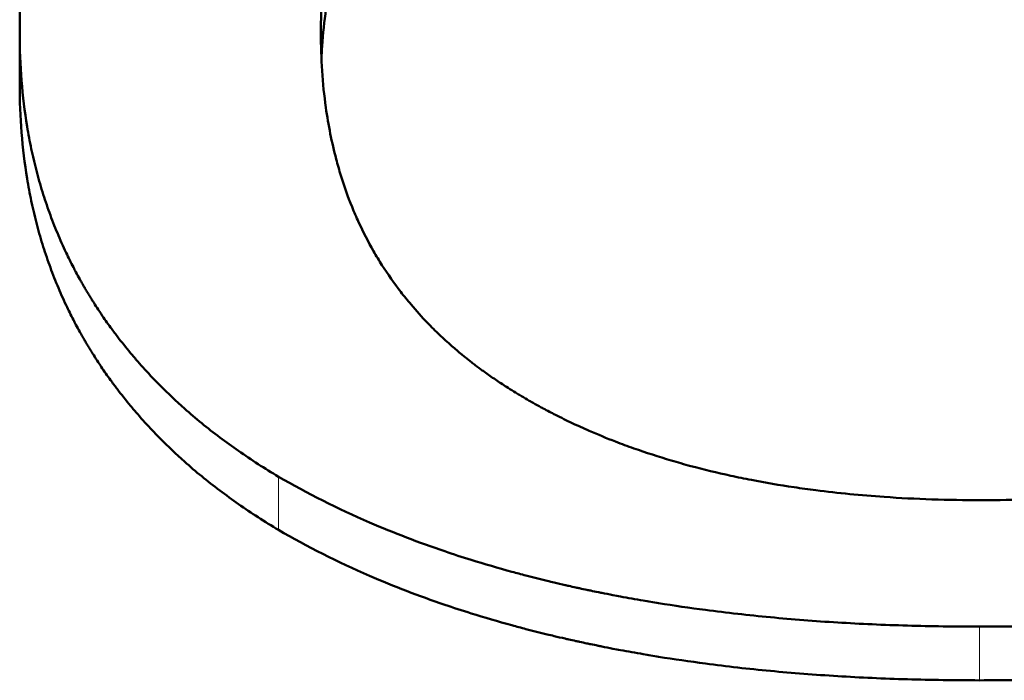
# Model space of a CAD drawing. Units: millimetres. Extents: x 603 to 3198, y 273 to 1740.
# Drawn here: x 1263 to 1264, y 1615 to 1616 of the extents above; entities that cross this region are included whole.
import ezdxf

# ---------------------------------------------------------------- set-up
doc = ezdxf.new("R2010")
doc.units = ezdxf.units.MM
doc.header["$LTSCALE"] = 5
doc.layers.add('A1 contornos visíveis', color=7, linetype='Continuous', lineweight=50)
doc.layers.add('B1 arestas tangentes', color=7, linetype='Continuous', lineweight=13)

msp = doc.modelspace()

# ---------------------------------------------------------------- linework, layer by layer
at = {"layer": 'A1 contornos visíveis'}
msp.add_line((1262.5302, 1615.6004), (1262.5302, 1615.6839), dxfattribs=at)
for points, knots in [([(1262.5302, 1615.6839), (1262.5302, 1615.7107), (1262.5312, 1615.7371), (1262.5332, 1615.763), (1262.5352, 1615.7889), (1262.5383, 1615.8143), (1262.5423, 1615.8393), (1262.5443, 1615.8518), (1262.5466, 1615.8642), (1262.5491, 1615.8765), (1262.5529, 1615.8949), (1262.5573, 1615.913), (1262.5622, 1615.9309), (1262.5639, 1615.9369), (1262.5656, 1615.9428), (1262.5673, 1615.9487), (1262.5709, 1615.9605), (1262.5747, 1615.9722), (1262.5787, 1615.9837), (1262.5807, 1615.9895), (1262.5828, 1615.9952), (1262.585, 1616.001), (1262.5882, 1616.0095), (1262.5916, 1616.018), (1262.5951, 1616.0265), (1262.5962, 1616.0293), (1262.5974, 1616.0321), (1262.5986, 1616.0349), (1262.601, 1616.0405), (1262.6035, 1616.0461), (1262.606, 1616.0516), (1262.6073, 1616.0544), (1262.6086, 1616.0571), (1262.6099, 1616.0599), (1262.6125, 1616.0654), (1262.6151, 1616.0708), (1262.6178, 1616.0763), (1262.6192, 1616.079), (1262.6206, 1616.0817), (1262.6219, 1616.0844), (1262.624, 1616.0885), (1262.6262, 1616.0925), (1262.6283, 1616.0966), (1262.629, 1616.0979), (1262.6298, 1616.0992), (1262.6305, 1616.1006), (1262.6316, 1616.1026), (1262.6327, 1616.1046), (1262.6338, 1616.1066), (1262.6349, 1616.1086), (1262.636, 1616.1106), (1262.6371, 1616.1126), (1262.6383, 1616.1145), (1262.6394, 1616.1165), (1262.6405, 1616.1185), (1262.6417, 1616.1205), (1262.6428, 1616.1225), (1262.644, 1616.1244), (1262.6455, 1616.1271), (1262.6471, 1616.1297), (1262.6486, 1616.1323), (1262.6494, 1616.1336), (1262.6502, 1616.1349), (1262.651, 1616.1362), (1262.6534, 1616.1401), (1262.6558, 1616.144), (1262.6582, 1616.1479), (1262.6599, 1616.1505), (1262.6615, 1616.1531), (1262.6631, 1616.1557), (1262.6664, 1616.1608), (1262.6698, 1616.1659), (1262.6732, 1616.171), (1262.6749, 1616.1736), (1262.6766, 1616.1761), (1262.6783, 1616.1786), (1262.6818, 1616.1837), (1262.6853, 1616.1887), (1262.6889, 1616.1938), (1262.6907, 1616.1963), (1262.6925, 1616.1988), (1262.6943, 1616.2013), (1262.6997, 1616.2087), (1262.7053, 1616.2161), (1262.7109, 1616.2235), (1262.7147, 1616.2284), (1262.7185, 1616.2332), (1262.7224, 1616.2381), (1262.7302, 1616.2478), (1262.7382, 1616.2573), (1262.7464, 1616.2668), (1262.7505, 1616.2715), (1262.7546, 1616.2762), (1262.7589, 1616.2809), (1262.7715, 1616.2949), (1262.7846, 1616.3086), (1262.7982, 1616.3221), (1262.8072, 1616.3311), (1262.8165, 1616.34), (1262.826, 1616.3487), (1262.8449, 1616.3663), (1262.8647, 1616.3833), (1262.8854, 1616.3999), (1262.9061, 1616.4165), (1262.9276, 1616.4326), (1262.95, 1616.4482)], [0, 0, 0, 0, 0.166667, 0.166667, 0.166667, 0.333333, 0.333333, 0.333333, 0.416667, 0.416667, 0.416667, 0.541667, 0.541667, 0.541667, 0.583333, 0.583333, 0.583333, 0.666667, 0.666667, 0.666667, 0.708333, 0.708333, 0.708333, 0.770833, 0.770833, 0.770833, 0.791667, 0.791667, 0.791667, 0.833333, 0.833333, 0.833333, 0.854167, 0.854167, 0.854167, 0.895833, 0.895833, 0.895833, 0.916667, 0.916667, 0.916667, 0.947917, 0.947917, 0.947917, 0.958333, 0.958333, 0.958333, 0.973958, 0.973958, 0.973958, 0.989583, 0.989583, 0.989583, 1.005208, 1.005208, 1.005208, 1.020833, 1.020833, 1.020833, 1.041667, 1.041667, 1.041667, 1.052083, 1.052083, 1.052083, 1.083333, 1.083333, 1.083333, 1.104167, 1.104167, 1.104167, 1.145833, 1.145833, 1.145833, 1.166667, 1.166667, 1.166667, 1.208333, 1.208333, 1.208333, 1.229167, 1.229167, 1.229167, 1.291667, 1.291667, 1.291667, 1.333333, 1.333333, 1.333333, 1.416667, 1.416667, 1.416667, 1.458333, 1.458333, 1.458333, 1.583333, 1.583333, 1.583333, 1.666667, 1.666667, 1.666667, 1.833333, 1.833333, 1.833333, 2, 2, 2, 2]), ([(1263.0152, 1615.6839), (1263.0152, 1615.7046), (1263.0159, 1615.7251), (1263.0172, 1615.7452), (1263.0186, 1615.7654), (1263.0207, 1615.7852), (1263.0234, 1615.8047), (1263.0248, 1615.8144), (1263.0263, 1615.8241), (1263.028, 1615.8337), (1263.0306, 1615.8481), (1263.0335, 1615.8623), (1263.0368, 1615.8764), (1263.0379, 1615.881), (1263.0391, 1615.8857), (1263.0403, 1615.8903), (1263.0427, 1615.8996), (1263.0452, 1615.9088), (1263.048, 1615.9179), (1263.0493, 1615.9225), (1263.0507, 1615.927), (1263.0522, 1615.9315), (1263.0551, 1615.9406), (1263.0582, 1615.9495), (1263.0614, 1615.9584), (1263.063, 1615.9628), (1263.0647, 1615.9672), (1263.0664, 1615.9716), (1263.069, 1615.9782), (1263.0716, 1615.9847), (1263.0744, 1615.9912), (1263.0753, 1615.9934), (1263.0762, 1615.9956), (1263.0772, 1615.9977), (1263.0786, 1616.0009), (1263.08, 1616.0042), (1263.0815, 1616.0074), (1263.0819, 1616.0084), (1263.0824, 1616.0095), (1263.0829, 1616.0106), (1263.0839, 1616.0127), (1263.0849, 1616.0148), (1263.0859, 1616.017), (1263.0864, 1616.018), (1263.0869, 1616.0191), (1263.0874, 1616.0201), (1263.0884, 1616.0223), (1263.0895, 1616.0244), (1263.0905, 1616.0265), (1263.091, 1616.0275), (1263.0915, 1616.0286), (1263.092, 1616.0296), (1263.0931, 1616.0317), (1263.0941, 1616.0338), (1263.0952, 1616.0359), (1263.0957, 1616.037), (1263.0963, 1616.038), (1263.0968, 1616.039), (1263.0984, 1616.0421), (1263.1, 1616.0453), (1263.1017, 1616.0483), (1263.1028, 1616.0504), (1263.1039, 1616.0524), (1263.105, 1616.0545), (1263.1084, 1616.0606), (1263.1118, 1616.0667), (1263.1153, 1616.0727), (1263.1177, 1616.0767), (1263.1201, 1616.0807), (1263.1225, 1616.0846), (1263.1274, 1616.0925), (1263.1324, 1616.1003), (1263.1375, 1616.108), (1263.1401, 1616.1118), (1263.1427, 1616.1156), (1263.1454, 1616.1194), (1263.1507, 1616.127), (1263.1561, 1616.1344), (1263.1617, 1616.1417), (1263.1645, 1616.1454), (1263.1674, 1616.149), (1263.1702, 1616.1526), (1263.1789, 1616.1635), (1263.1879, 1616.174), (1263.1972, 1616.1844), (1263.2034, 1616.1912), (1263.2097, 1616.198), (1263.2163, 1616.2047), (1263.2293, 1616.2179), (1263.2429, 1616.2308), (1263.2572, 1616.2431), (1263.2714, 1616.2555), (1263.2862, 1616.2674), (1263.3017, 1616.2789)], [-2, -2, -2, -2, -1.833333, -1.833333, -1.833333, -1.666667, -1.666667, -1.666667, -1.583333, -1.583333, -1.583333, -1.458333, -1.458333, -1.458333, -1.416667, -1.416667, -1.416667, -1.333333, -1.333333, -1.333333, -1.291667, -1.291667, -1.291667, -1.208333, -1.208333, -1.208333, -1.166667, -1.166667, -1.166667, -1.104167, -1.104167, -1.104167, -1.083333, -1.083333, -1.083333, -1.052083, -1.052083, -1.052083, -1.041667, -1.041667, -1.041667, -1.020833, -1.020833, -1.020833, -1.010417, -1.010417, -1.010417, -0.989583, -0.989583, -0.989583, -0.979167, -0.979167, -0.979167, -0.958333, -0.958333, -0.958333, -0.947917, -0.947917, -0.947917, -0.916667, -0.916667, -0.916667, -0.895833, -0.895833, -0.895833, -0.833333, -0.833333, -0.833333, -0.791667, -0.791667, -0.791667, -0.708333, -0.708333, -0.708333, -0.666667, -0.666667, -0.666667, -0.583333, -0.583333, -0.583333, -0.541667, -0.541667, -0.541667, -0.416667, -0.416667, -0.416667, -0.333333, -0.333333, -0.333333, -0.166667, -0.166667, -0.166667, 0, 0, 0, 0]), ([(1263.3017, 1616.1972), (1263.2862, 1616.1858), (1263.2714, 1616.1738), (1263.2572, 1616.1614), (1263.2429, 1616.149), (1263.2293, 1616.1361), (1263.2163, 1616.1228), (1263.2097, 1616.1161), (1263.2034, 1616.1093), (1263.1972, 1616.1024), (1263.1879, 1616.0921), (1263.1789, 1616.0815), (1263.1702, 1616.0706), (1263.1674, 1616.067), (1263.1645, 1616.0634), (1263.1617, 1616.0597), (1263.1561, 1616.0523), (1263.1507, 1616.0449), (1263.1454, 1616.0373), (1263.1427, 1616.0335), (1263.1401, 1616.0297), (1263.1375, 1616.0258), (1263.1324, 1616.0181), (1263.1274, 1616.0103), (1263.1225, 1616.0024), (1263.1201, 1615.9984), (1263.1177, 1615.9944), (1263.1153, 1615.9904), (1263.1118, 1615.9844), (1263.1084, 1615.9783), (1263.105, 1615.9722), (1263.1039, 1615.9701), (1263.1028, 1615.9681), (1263.1017, 1615.966), (1263.1, 1615.9629), (1263.0984, 1615.9598), (1263.0968, 1615.9567), (1263.0963, 1615.9556), (1263.0957, 1615.9546), (1263.0952, 1615.9535), (1263.0941, 1615.9514), (1263.0931, 1615.9493), (1263.092, 1615.9472), (1263.0915, 1615.9462), (1263.091, 1615.9451), (1263.0905, 1615.9441), (1263.0895, 1615.942), (1263.0884, 1615.9398), (1263.0874, 1615.9377), (1263.0869, 1615.9366), (1263.0864, 1615.9356), (1263.0859, 1615.9345), (1263.0849, 1615.9324), (1263.0839, 1615.9303), (1263.0829, 1615.9281), (1263.0824, 1615.927), (1263.0819, 1615.926), (1263.0815, 1615.9249), (1263.08, 1615.9217), (1263.0786, 1615.9185), (1263.0772, 1615.9152), (1263.0762, 1615.9131), (1263.0753, 1615.9109), (1263.0744, 1615.9087), (1263.0716, 1615.9022), (1263.069, 1615.8956), (1263.0664, 1615.889), (1263.0647, 1615.8846), (1263.063, 1615.8802), (1263.0614, 1615.8757), (1263.0582, 1615.8669), (1263.0551, 1615.8579), (1263.0522, 1615.8488), (1263.0507, 1615.8443), (1263.0493, 1615.8397), (1263.048, 1615.8352), (1263.0452, 1615.826), (1263.0427, 1615.8168), (1263.0403, 1615.8075), (1263.0391, 1615.8028), (1263.0379, 1615.7982), (1263.0368, 1615.7935), (1263.0335, 1615.7794), (1263.0306, 1615.7651), (1263.028, 1615.7507), (1263.0263, 1615.7411), (1263.0248, 1615.7314), (1263.0234, 1615.7216), (1263.0207, 1615.702), (1263.0186, 1615.6821), (1263.0172, 1615.6619), (1263.0168, 1615.6553), (1263.0164, 1615.6486), (1263.0161, 1615.6419)], [0, 0, 0, 0, 0.166667, 0.166667, 0.166667, 0.333333, 0.333333, 0.333333, 0.416667, 0.416667, 0.416667, 0.541667, 0.541667, 0.541667, 0.583333, 0.583333, 0.583333, 0.666667, 0.666667, 0.666667, 0.708333, 0.708333, 0.708333, 0.791667, 0.791667, 0.791667, 0.833333, 0.833333, 0.833333, 0.895833, 0.895833, 0.895833, 0.916667, 0.916667, 0.916667, 0.947917, 0.947917, 0.947917, 0.958333, 0.958333, 0.958333, 0.979167, 0.979167, 0.979167, 0.989583, 0.989583, 0.989583, 1.010417, 1.010417, 1.010417, 1.020833, 1.020833, 1.020833, 1.041667, 1.041667, 1.041667, 1.052083, 1.052083, 1.052083, 1.083333, 1.083333, 1.083333, 1.104167, 1.104167, 1.104167, 1.166667, 1.166667, 1.166667, 1.208333, 1.208333, 1.208333, 1.291667, 1.291667, 1.291667, 1.333333, 1.333333, 1.333333, 1.416667, 1.416667, 1.416667, 1.458333, 1.458333, 1.458333, 1.583333, 1.583333, 1.583333, 1.666667, 1.666667, 1.666667, 1.833333, 1.833333, 1.833333, 1.888259, 1.888259, 1.888259, 1.888259]), ([(1262.9471, 1614.9684), (1262.9248, 1614.9817), (1262.9032, 1614.9955), (1262.8826, 1615.0099), (1262.862, 1615.0242), (1262.8422, 1615.0391), (1262.8233, 1615.0546), (1262.8138, 1615.0623), (1262.8046, 1615.0702), (1262.7956, 1615.0782), (1262.782, 1615.0903), (1262.769, 1615.1026), (1262.7564, 1615.1153), (1262.7522, 1615.1195), (1262.7481, 1615.1237), (1262.744, 1615.128), (1262.7359, 1615.1366), (1262.7279, 1615.1453), (1262.7202, 1615.1542), (1262.7164, 1615.1586), (1262.7126, 1615.1631), (1262.7088, 1615.1676), (1262.7013, 1615.1766), (1262.694, 1615.1858), (1262.6869, 1615.1951), (1262.6834, 1615.1997), (1262.6799, 1615.2044), (1262.6765, 1615.2091), (1262.6714, 1615.2162), (1262.6663, 1615.2234), (1262.6614, 1615.2306), (1262.6598, 1615.2331), (1262.6582, 1615.2355), (1262.6566, 1615.2379), (1262.6542, 1615.2416), (1262.6518, 1615.2452), (1262.6495, 1615.2489), (1262.6487, 1615.2502), (1262.6479, 1615.2514), (1262.6471, 1615.2526), (1262.646, 1615.2545), (1262.6448, 1615.2564), (1262.6436, 1615.2582), (1262.6425, 1615.2601), (1262.6414, 1615.262), (1262.6402, 1615.2638), (1262.6391, 1615.2657), (1262.638, 1615.2676), (1262.6369, 1615.2695), (1262.6357, 1615.2713), (1262.6346, 1615.2732), (1262.6335, 1615.2751), (1262.6321, 1615.2777), (1262.6306, 1615.2802), (1262.6292, 1615.2827), (1262.6285, 1615.284), (1262.6277, 1615.2853), (1262.627, 1615.2865), (1262.6249, 1615.2904), (1262.6228, 1615.2942), (1262.6208, 1615.2981), (1262.6194, 1615.3006), (1262.618, 1615.3032), (1262.6167, 1615.3058), (1262.6127, 1615.3136), (1262.6088, 1615.3214), (1262.605, 1615.3293), (1262.6025, 1615.3345), (1262.6001, 1615.3398), (1262.5977, 1615.3452), (1262.593, 1615.3558), (1262.5885, 1615.3666), (1262.5843, 1615.3775), (1262.5821, 1615.383), (1262.5801, 1615.3885), (1262.5781, 1615.394), (1262.5741, 1615.405), (1262.5704, 1615.4162), (1262.5669, 1615.4275), (1262.5651, 1615.4331), (1262.5634, 1615.4388), (1262.5618, 1615.4445), (1262.5569, 1615.4617), (1262.5526, 1615.4791), (1262.5489, 1615.4968), (1262.5464, 1615.5086), (1262.5442, 1615.5205), (1262.5422, 1615.5326), (1262.5382, 1615.5568), (1262.5352, 1615.5814), (1262.5332, 1615.6066), (1262.5312, 1615.6319), (1262.5302, 1615.6576), (1262.5302, 1615.6839)], [0, 0, 0, 0, 0.166667, 0.166667, 0.166667, 0.333333, 0.333333, 0.333333, 0.416667, 0.416667, 0.416667, 0.541667, 0.541667, 0.541667, 0.583333, 0.583333, 0.583333, 0.666667, 0.666667, 0.666667, 0.708333, 0.708333, 0.708333, 0.791667, 0.791667, 0.791667, 0.833333, 0.833333, 0.833333, 0.895833, 0.895833, 0.895833, 0.916667, 0.916667, 0.916667, 0.947917, 0.947917, 0.947917, 0.958333, 0.958333, 0.958333, 0.973958, 0.973958, 0.973958, 0.989583, 0.989583, 0.989583, 1.005208, 1.005208, 1.005208, 1.020833, 1.020833, 1.020833, 1.041667, 1.041667, 1.041667, 1.052083, 1.052083, 1.052083, 1.083333, 1.083333, 1.083333, 1.104167, 1.104167, 1.104167, 1.166667, 1.166667, 1.166667, 1.208333, 1.208333, 1.208333, 1.291667, 1.291667, 1.291667, 1.333333, 1.333333, 1.333333, 1.416667, 1.416667, 1.416667, 1.458333, 1.458333, 1.458333, 1.583333, 1.583333, 1.583333, 1.666667, 1.666667, 1.666667, 1.833333, 1.833333, 1.833333, 2, 2, 2, 2]), ([(1264.0788, 1614.9307), (1264.0249, 1614.9307), (1263.9728, 1614.9324), (1263.9226, 1614.9359), (1263.8849, 1614.9385), (1263.8482, 1614.942), (1263.8125, 1614.9466), (1263.8007, 1614.9481), (1263.7889, 1614.9497), (1263.7772, 1614.9515), (1263.7539, 1614.9549), (1263.731, 1614.9588), (1263.7086, 1614.9632), (1263.6974, 1614.9654), (1263.6863, 1614.9676), (1263.6753, 1614.97), (1263.6534, 1614.9748), (1263.6319, 1614.98), (1263.6108, 1614.9857), (1263.6003, 1614.9885), (1263.5899, 1614.9915), (1263.5796, 1614.9945), (1263.559, 1615.0006), (1263.5388, 1615.0072), (1263.5191, 1615.0141), (1263.5093, 1615.0176), (1263.4995, 1615.0212), (1263.4899, 1615.025), (1263.4755, 1615.0305), (1263.4613, 1615.0364), (1263.4474, 1615.0424), (1263.4427, 1615.0445), (1263.4381, 1615.0465), (1263.4335, 1615.0486), (1263.4244, 1615.0528), (1263.4153, 1615.057), (1263.4064, 1615.0614), (1263.4019, 1615.0636), (1263.3975, 1615.0658), (1263.393, 1615.0681), (1263.3864, 1615.0715), (1263.3799, 1615.0749), (1263.3734, 1615.0784), (1263.3712, 1615.0796), (1263.369, 1615.0807), (1263.3669, 1615.0819), (1263.3626, 1615.0843), (1263.3583, 1615.0867), (1263.3541, 1615.0891), (1263.352, 1615.0903), (1263.3498, 1615.0915), (1263.3477, 1615.0927), (1263.3435, 1615.0952), (1263.3393, 1615.0977), (1263.3352, 1615.1002), (1263.3331, 1615.1014), (1263.331, 1615.1027), (1263.3289, 1615.104), (1263.3248, 1615.1065), (1263.3207, 1615.109), (1263.3166, 1615.1116), (1263.3136, 1615.1136), (1263.3105, 1615.1155), (1263.3075, 1615.1175), (1263.3045, 1615.1195), (1263.3015, 1615.1215), (1263.2985, 1615.1235), (1263.2955, 1615.1255), (1263.2926, 1615.1275), (1263.2896, 1615.1295), (1263.2867, 1615.1316), (1263.2838, 1615.1336), (1263.2809, 1615.1357), (1263.279, 1615.1371), (1263.2771, 1615.1384), (1263.2752, 1615.1398), (1263.2713, 1615.1426), (1263.2676, 1615.1454), (1263.2638, 1615.1482), (1263.262, 1615.1496), (1263.2601, 1615.1511), (1263.2583, 1615.1525), (1263.2546, 1615.1553), (1263.251, 1615.1582), (1263.2474, 1615.1611), (1263.2456, 1615.1626), (1263.2438, 1615.164), (1263.242, 1615.1655), (1263.2367, 1615.1699), (1263.2314, 1615.1743), (1263.2263, 1615.1788), (1263.2228, 1615.1819), (1263.2195, 1615.1849), (1263.2161, 1615.1879), (1263.2094, 1615.1941), (1263.2029, 1615.2003), (1263.1965, 1615.2066), (1263.1933, 1615.2098), (1263.1902, 1615.2129), (1263.1871, 1615.2162), (1263.1778, 1615.2258), (1263.1689, 1615.2357), (1263.1604, 1615.2458), (1263.1547, 1615.2525), (1263.1491, 1615.2594), (1263.1438, 1615.2663), (1263.1331, 1615.2802), (1263.123, 1615.2946), (1263.1136, 1615.3093), (1263.109, 1615.3167), (1263.1044, 1615.3242), (1263.1001, 1615.3318), (1263.0914, 1615.347), (1263.0833, 1615.3626), (1263.076, 1615.3786), (1263.0723, 1615.3866), (1263.0688, 1615.3948), (1263.0654, 1615.403), (1263.0587, 1615.4195), (1263.0527, 1615.4364), (1263.0473, 1615.4538), (1263.0447, 1615.4625), (1263.0422, 1615.4713), (1263.0398, 1615.4802), (1263.0328, 1615.5069), (1263.0273, 1615.5346), (1263.0232, 1615.5634), (1263.0179, 1615.6017), (1263.0152, 1615.6419), (1263.0152, 1615.6839)], [-2, -2, -2, -2, -1.833333, -1.833333, -1.833333, -1.708333, -1.708333, -1.708333, -1.666667, -1.666667, -1.666667, -1.583333, -1.583333, -1.583333, -1.541667, -1.541667, -1.541667, -1.458333, -1.458333, -1.458333, -1.416667, -1.416667, -1.416667, -1.333333, -1.333333, -1.333333, -1.291667, -1.291667, -1.291667, -1.229167, -1.229167, -1.229167, -1.208333, -1.208333, -1.208333, -1.166667, -1.166667, -1.166667, -1.145833, -1.145833, -1.145833, -1.114583, -1.114583, -1.114583, -1.104167, -1.104167, -1.104167, -1.083333, -1.083333, -1.083333, -1.072917, -1.072917, -1.072917, -1.052083, -1.052083, -1.052083, -1.041667, -1.041667, -1.041667, -1.020833, -1.020833, -1.020833, -1.005208, -1.005208, -1.005208, -0.989583, -0.989583, -0.989583, -0.973958, -0.973958, -0.973958, -0.958333, -0.958333, -0.958333, -0.947917, -0.947917, -0.947917, -0.927083, -0.927083, -0.927083, -0.916667, -0.916667, -0.916667, -0.895833, -0.895833, -0.895833, -0.885417, -0.885417, -0.885417, -0.854167, -0.854167, -0.854167, -0.833333, -0.833333, -0.833333, -0.791667, -0.791667, -0.791667, -0.770833, -0.770833, -0.770833, -0.708333, -0.708333, -0.708333, -0.666667, -0.666667, -0.666667, -0.583333, -0.583333, -0.583333, -0.541667, -0.541667, -0.541667, -0.458333, -0.458333, -0.458333, -0.416667, -0.416667, -0.416667, -0.333333, -0.333333, -0.333333, -0.291667, -0.291667, -0.291667, -0.166667, -0.166667, -0.166667, 0, 0, 0, 0]), ([(1265.1396, 1615.6839), (1265.1396, 1615.6419), (1265.1369, 1615.6017), (1265.1316, 1615.5634), (1265.1276, 1615.5346), (1265.1221, 1615.5069), (1265.1151, 1615.4802), (1265.1128, 1615.4713), (1265.1103, 1615.4625), (1265.1076, 1615.4538), (1265.1023, 1615.4364), (1265.0963, 1615.4195), (1265.0896, 1615.403), (1265.0863, 1615.3948), (1265.0828, 1615.3866), (1265.0791, 1615.3786), (1265.0718, 1615.3626), (1265.0638, 1615.347), (1265.0551, 1615.3318), (1265.0508, 1615.3242), (1265.0463, 1615.3167), (1265.0416, 1615.3093), (1265.0323, 1615.2946), (1265.0223, 1615.2802), (1265.0116, 1615.2663), (1265.0063, 1615.2594), (1265.0008, 1615.2525), (1264.9951, 1615.2458), (1264.9867, 1615.2357), (1264.9778, 1615.2258), (1264.9685, 1615.2162), (1264.9655, 1615.2129), (1264.9623, 1615.2098), (1264.9592, 1615.2066), (1264.9528, 1615.2003), (1264.9463, 1615.1941), (1264.9397, 1615.1879), (1264.9363, 1615.1849), (1264.933, 1615.1819), (1264.9295, 1615.1788), (1264.9244, 1615.1743), (1264.9192, 1615.1699), (1264.9139, 1615.1655), (1264.9121, 1615.164), (1264.9103, 1615.1626), (1264.9086, 1615.1611), (1264.905, 1615.1582), (1264.9014, 1615.1553), (1264.8977, 1615.1525), (1264.8959, 1615.1511), (1264.894, 1615.1496), (1264.8922, 1615.1482), (1264.8885, 1615.1454), (1264.8847, 1615.1426), (1264.8809, 1615.1398), (1264.879, 1615.1384), (1264.8771, 1615.1371), (1264.8752, 1615.1357), (1264.8714, 1615.1329), (1264.8675, 1615.1302), (1264.8636, 1615.1275), (1264.8606, 1615.1255), (1264.8577, 1615.1235), (1264.8547, 1615.1215), (1264.8517, 1615.1195), (1264.8487, 1615.1175), (1264.8457, 1615.1155), (1264.8427, 1615.1136), (1264.8396, 1615.1116), (1264.8366, 1615.1097), (1264.8335, 1615.1078), (1264.8305, 1615.1059), (1264.8274, 1615.104), (1264.8253, 1615.1027), (1264.8233, 1615.1014), (1264.8212, 1615.1002), (1264.817, 1615.0977), (1264.8129, 1615.0952), (1264.8087, 1615.0927), (1264.8066, 1615.0915), (1264.8045, 1615.0903), (1264.8024, 1615.0891), (1264.7981, 1615.0867), (1264.7939, 1615.0843), (1264.7896, 1615.0819), (1264.7874, 1615.0807), (1264.7853, 1615.0796), (1264.7831, 1615.0784), (1264.7767, 1615.0749), (1264.7701, 1615.0715), (1264.7635, 1615.0681), (1264.7591, 1615.0658), (1264.7547, 1615.0636), (1264.7503, 1615.0614), (1264.7414, 1615.057), (1264.7323, 1615.0528), (1264.7232, 1615.0486), (1264.7186, 1615.0465), (1264.714, 1615.0445), (1264.7094, 1615.0424), (1264.6955, 1615.0364), (1264.6814, 1615.0305), (1264.667, 1615.025), (1264.6574, 1615.0212), (1264.6477, 1615.0176), (1264.6379, 1615.0141), (1264.6182, 1615.0072), (1264.5981, 1615.0006), (1264.5776, 1614.9945), (1264.5673, 1614.9915), (1264.5569, 1614.9885), (1264.5464, 1614.9857), (1264.5254, 1614.98), (1264.5039, 1614.9748), (1264.482, 1614.97), (1264.471, 1614.9676), (1264.46, 1614.9654), (1264.4488, 1614.9632), (1264.4264, 1614.9588), (1264.4035, 1614.9549), (1264.3802, 1614.9515), (1264.3686, 1614.9497), (1264.3568, 1614.9481), (1264.345, 1614.9466), (1264.3093, 1614.942), (1264.2727, 1614.9385), (1264.235, 1614.9359), (1264.1848, 1614.9324), (1264.1327, 1614.9307), (1264.0788, 1614.9307)], [-2, -2, -2, -2, -1.833333, -1.833333, -1.833333, -1.708333, -1.708333, -1.708333, -1.666667, -1.666667, -1.666667, -1.583333, -1.583333, -1.583333, -1.541667, -1.541667, -1.541667, -1.458333, -1.458333, -1.458333, -1.416667, -1.416667, -1.416667, -1.333333, -1.333333, -1.333333, -1.291667, -1.291667, -1.291667, -1.229167, -1.229167, -1.229167, -1.208333, -1.208333, -1.208333, -1.166667, -1.166667, -1.166667, -1.145833, -1.145833, -1.145833, -1.114583, -1.114583, -1.114583, -1.104167, -1.104167, -1.104167, -1.083333, -1.083333, -1.083333, -1.072917, -1.072917, -1.072917, -1.052083, -1.052083, -1.052083, -1.041667, -1.041667, -1.041667, -1.020833, -1.020833, -1.020833, -1.005208, -1.005208, -1.005208, -0.989583, -0.989583, -0.989583, -0.973958, -0.973958, -0.973958, -0.958333, -0.958333, -0.958333, -0.947917, -0.947917, -0.947917, -0.927083, -0.927083, -0.927083, -0.916667, -0.916667, -0.916667, -0.895833, -0.895833, -0.895833, -0.885417, -0.885417, -0.885417, -0.854167, -0.854167, -0.854167, -0.833333, -0.833333, -0.833333, -0.791667, -0.791667, -0.791667, -0.770833, -0.770833, -0.770833, -0.708333, -0.708333, -0.708333, -0.666667, -0.666667, -0.666667, -0.583333, -0.583333, -0.583333, -0.541667, -0.541667, -0.541667, -0.458333, -0.458333, -0.458333, -0.416667, -0.416667, -0.416667, -0.333333, -0.333333, -0.333333, -0.291667, -0.291667, -0.291667, -0.166667, -0.166667, -0.166667, 0, 0, 0, 0]), ([(1262.9471, 1614.8827), (1262.9248, 1614.896), (1262.9032, 1614.9099), (1262.8826, 1614.9243), (1262.862, 1614.9387), (1262.8422, 1614.9536), (1262.8233, 1614.9691), (1262.8138, 1614.9769), (1262.8046, 1614.9848), (1262.7956, 1614.9928), (1262.782, 1615.0049), (1262.769, 1615.0173), (1262.7564, 1615.03), (1262.7522, 1615.0342), (1262.7481, 1615.0385), (1262.744, 1615.0428), (1262.7359, 1615.0514), (1262.7279, 1615.0602), (1262.7202, 1615.0691), (1262.7164, 1615.0735), (1262.7126, 1615.078), (1262.7088, 1615.0825), (1262.7013, 1615.0915), (1262.694, 1615.1007), (1262.6869, 1615.1101), (1262.6834, 1615.1147), (1262.6799, 1615.1194), (1262.6765, 1615.1242), (1262.6714, 1615.1313), (1262.6663, 1615.1385), (1262.6614, 1615.1457), (1262.6598, 1615.1482), (1262.6582, 1615.1506), (1262.6566, 1615.153), (1262.6542, 1615.1567), (1262.6518, 1615.1604), (1262.6495, 1615.1641), (1262.6487, 1615.1653), (1262.6479, 1615.1666), (1262.6471, 1615.1678), (1262.646, 1615.1697), (1262.6448, 1615.1715), (1262.6436, 1615.1734), (1262.6425, 1615.1753), (1262.6414, 1615.1771), (1262.6402, 1615.179), (1262.6391, 1615.1809), (1262.638, 1615.1828), (1262.6369, 1615.1847), (1262.6357, 1615.1866), (1262.6346, 1615.1885), (1262.6335, 1615.1904), (1262.6321, 1615.1929), (1262.6306, 1615.1954), (1262.6292, 1615.198), (1262.6285, 1615.1993), (1262.6277, 1615.2005), (1262.627, 1615.2018), (1262.6249, 1615.2056), (1262.6228, 1615.2095), (1262.6208, 1615.2134), (1262.6194, 1615.2159), (1262.618, 1615.2185), (1262.6167, 1615.2211), (1262.6127, 1615.2289), (1262.6088, 1615.2368), (1262.605, 1615.2447), (1262.6025, 1615.25), (1262.6001, 1615.2553), (1262.5977, 1615.2606), (1262.593, 1615.2713), (1262.5885, 1615.2821), (1262.5843, 1615.2931), (1262.5821, 1615.2985), (1262.5801, 1615.3041), (1262.5781, 1615.3096), (1262.5741, 1615.3207), (1262.5704, 1615.3319), (1262.5669, 1615.3432), (1262.5651, 1615.3489), (1262.5634, 1615.3546), (1262.5618, 1615.3603), (1262.5569, 1615.3775), (1262.5526, 1615.3949), (1262.5489, 1615.4127), (1262.5464, 1615.4246), (1262.5442, 1615.4365), (1262.5422, 1615.4487), (1262.5382, 1615.4729), (1262.5352, 1615.4976), (1262.5332, 1615.5229), (1262.5312, 1615.5482), (1262.5302, 1615.574), (1262.5302, 1615.6004)], [0, 0, 0, 0, 0.166667, 0.166667, 0.166667, 0.333333, 0.333333, 0.333333, 0.416667, 0.416667, 0.416667, 0.541667, 0.541667, 0.541667, 0.583333, 0.583333, 0.583333, 0.666667, 0.666667, 0.666667, 0.708333, 0.708333, 0.708333, 0.791667, 0.791667, 0.791667, 0.833333, 0.833333, 0.833333, 0.895833, 0.895833, 0.895833, 0.916667, 0.916667, 0.916667, 0.947917, 0.947917, 0.947917, 0.958333, 0.958333, 0.958333, 0.973958, 0.973958, 0.973958, 0.989583, 0.989583, 0.989583, 1.005208, 1.005208, 1.005208, 1.020833, 1.020833, 1.020833, 1.041667, 1.041667, 1.041667, 1.052083, 1.052083, 1.052083, 1.083333, 1.083333, 1.083333, 1.104167, 1.104167, 1.104167, 1.166667, 1.166667, 1.166667, 1.208333, 1.208333, 1.208333, 1.291667, 1.291667, 1.291667, 1.333333, 1.333333, 1.333333, 1.416667, 1.416667, 1.416667, 1.458333, 1.458333, 1.458333, 1.583333, 1.583333, 1.583333, 1.666667, 1.666667, 1.666667, 1.833333, 1.833333, 1.833333, 2, 2, 2, 2]), ([(1264.076, 1614.7269), (1264.0366, 1614.7269), (1263.9978, 1614.7275), (1263.9598, 1614.7286), (1263.9217, 1614.7297), (1263.8843, 1614.7314), (1263.8475, 1614.7336), (1263.8291, 1614.7347), (1263.8109, 1614.736), (1263.7928, 1614.7374), (1263.7567, 1614.7402), (1263.7213, 1614.7436), (1263.6865, 1614.7475), (1263.6691, 1614.7494), (1263.6518, 1614.7515), (1263.6348, 1614.7538), (1263.6092, 1614.7571), (1263.5839, 1614.7608), (1263.5591, 1614.7648), (1263.5508, 1614.7661), (1263.5425, 1614.7675), (1263.5343, 1614.7689), (1263.522, 1614.771), (1263.5098, 1614.7732), (1263.4977, 1614.7755), (1263.4936, 1614.7762), (1263.4896, 1614.777), (1263.4856, 1614.7777), (1263.4795, 1614.7789), (1263.4735, 1614.7801), (1263.4675, 1614.7813), (1263.4655, 1614.7817), (1263.4636, 1614.7821), (1263.4616, 1614.7825), (1263.4576, 1614.7833), (1263.4536, 1614.7841), (1263.4497, 1614.7849), (1263.4477, 1614.7854), (1263.4457, 1614.7858), (1263.4437, 1614.7862), (1263.4398, 1614.787), (1263.4358, 1614.7879), (1263.4319, 1614.7887), (1263.4299, 1614.7891), (1263.428, 1614.7896), (1263.426, 1614.79), (1263.4221, 1614.7909), (1263.4182, 1614.7917), (1263.4143, 1614.7926), (1263.4124, 1614.793), (1263.4104, 1614.7935), (1263.4085, 1614.7939), (1263.4026, 1614.7953), (1263.3968, 1614.7966), (1263.3911, 1614.798), (1263.3872, 1614.7989), (1263.3834, 1614.7998), (1263.3795, 1614.8007), (1263.3681, 1614.8035), (1263.3567, 1614.8064), (1263.3454, 1614.8093), (1263.3379, 1614.8113), (1263.3304, 1614.8133), (1263.323, 1614.8153), (1263.3006, 1614.8214), (1263.2787, 1614.8278), (1263.2572, 1614.8345), (1263.2429, 1614.8389), (1263.2287, 1614.8435), (1263.2147, 1614.8483), (1263.1728, 1614.8625), (1263.1324, 1614.878), (1263.0937, 1614.8947), (1263.042, 1614.917), (1262.9931, 1614.9416), (1262.9471, 1614.9684)], [0, 0, 0, 0, 0.166667, 0.166667, 0.166667, 0.333333, 0.333333, 0.333333, 0.416667, 0.416667, 0.416667, 0.583333, 0.583333, 0.583333, 0.666667, 0.666667, 0.666667, 0.791667, 0.791667, 0.791667, 0.833333, 0.833333, 0.833333, 0.895833, 0.895833, 0.895833, 0.916667, 0.916667, 0.916667, 0.947917, 0.947917, 0.947917, 0.958333, 0.958333, 0.958333, 0.979167, 0.979167, 0.979167, 0.989583, 0.989583, 0.989583, 1.010417, 1.010417, 1.010417, 1.020833, 1.020833, 1.020833, 1.041667, 1.041667, 1.041667, 1.052083, 1.052083, 1.052083, 1.083333, 1.083333, 1.083333, 1.104167, 1.104167, 1.104167, 1.166667, 1.166667, 1.166667, 1.208333, 1.208333, 1.208333, 1.333333, 1.333333, 1.333333, 1.416667, 1.416667, 1.416667, 1.666667, 1.666667, 1.666667, 2, 2, 2, 2]), ([(1265.2048, 1614.9684), (1265.1809, 1614.9545), (1265.1563, 1614.9412), (1265.131, 1614.9286), (1265.1058, 1614.916), (1265.0799, 1614.9039), (1265.0534, 1614.8925), (1265.0401, 1614.8868), (1265.0267, 1614.8813), (1265.0131, 1614.8759), (1264.9928, 1614.8678), (1264.972, 1614.8601), (1264.9509, 1614.8527), (1264.9439, 1614.8503), (1264.9368, 1614.8478), (1264.9297, 1614.8454), (1264.9155, 1614.8407), (1264.9011, 1614.8361), (1264.8865, 1614.8316), (1264.8793, 1614.8294), (1264.8719, 1614.8272), (1264.8646, 1614.825), (1264.8536, 1614.8218), (1264.8424, 1614.8186), (1264.8312, 1614.8156), (1264.8275, 1614.8145), (1264.8237, 1614.8135), (1264.82, 1614.8125), (1264.8125, 1614.8105), (1264.8049, 1614.8086), (1264.7973, 1614.8066), (1264.7935, 1614.8057), (1264.7897, 1614.8047), (1264.7859, 1614.8038), (1264.7782, 1614.8019), (1264.7706, 1614.8), (1264.7628, 1614.7982), (1264.759, 1614.7973), (1264.7551, 1614.7964), (1264.7512, 1614.7955), (1264.7454, 1614.7942), (1264.7396, 1614.7929), (1264.7337, 1614.7916), (1264.7318, 1614.7911), (1264.7298, 1614.7907), (1264.7279, 1614.7903), (1264.7249, 1614.7897), (1264.722, 1614.789), (1264.719, 1614.7884), (1264.7161, 1614.7878), (1264.7131, 1614.7871), (1264.7101, 1614.7865), (1264.7072, 1614.7859), (1264.7042, 1614.7853), (1264.7012, 1614.7847), (1264.6983, 1614.7841), (1264.6953, 1614.7835), (1264.6923, 1614.7829), (1264.6883, 1614.7821), (1264.6844, 1614.7813), (1264.6804, 1614.7805), (1264.6784, 1614.7801), (1264.6764, 1614.7797), (1264.6744, 1614.7794), (1264.6684, 1614.7782), (1264.6623, 1614.7771), (1264.6563, 1614.7759), (1264.6523, 1614.7752), (1264.6482, 1614.7745), (1264.6442, 1614.7737), (1264.6361, 1614.7723), (1264.628, 1614.7709), (1264.6198, 1614.7695), (1264.6158, 1614.7688), (1264.6117, 1614.7681), (1264.6076, 1614.7674), (1264.5994, 1614.7661), (1264.5912, 1614.7648), (1264.5829, 1614.7635), (1264.5788, 1614.7628), (1264.5747, 1614.7622), (1264.5705, 1614.7616), (1264.5581, 1614.7597), (1264.5456, 1614.7579), (1264.533, 1614.7562), (1264.5246, 1614.755), (1264.5162, 1614.7539), (1264.5077, 1614.7528), (1264.4908, 1614.7507), (1264.4738, 1614.7486), (1264.4566, 1614.7467), (1264.448, 1614.7458), (1264.4394, 1614.7449), (1264.4307, 1614.744), (1264.4047, 1614.7414), (1264.3785, 1614.7391), (1264.3519, 1614.737), (1264.3342, 1614.7357), (1264.3163, 1614.7345), (1264.2983, 1614.7334), (1264.2623, 1614.7312), (1264.2258, 1614.7296), (1264.1888, 1614.7285), (1264.1517, 1614.7275), (1264.1141, 1614.7269), (1264.076, 1614.7269)], [0, 0, 0, 0, 0.166667, 0.166667, 0.166667, 0.333333, 0.333333, 0.333333, 0.416667, 0.416667, 0.416667, 0.541667, 0.541667, 0.541667, 0.583333, 0.583333, 0.583333, 0.666667, 0.666667, 0.666667, 0.708333, 0.708333, 0.708333, 0.770833, 0.770833, 0.770833, 0.791667, 0.791667, 0.791667, 0.833333, 0.833333, 0.833333, 0.854167, 0.854167, 0.854167, 0.895833, 0.895833, 0.895833, 0.916667, 0.916667, 0.916667, 0.947917, 0.947917, 0.947917, 0.958333, 0.958333, 0.958333, 0.973958, 0.973958, 0.973958, 0.989583, 0.989583, 0.989583, 1.005208, 1.005208, 1.005208, 1.020833, 1.020833, 1.020833, 1.041667, 1.041667, 1.041667, 1.052083, 1.052083, 1.052083, 1.083333, 1.083333, 1.083333, 1.104167, 1.104167, 1.104167, 1.145833, 1.145833, 1.145833, 1.166667, 1.166667, 1.166667, 1.208333, 1.208333, 1.208333, 1.229167, 1.229167, 1.229167, 1.291667, 1.291667, 1.291667, 1.333333, 1.333333, 1.333333, 1.416667, 1.416667, 1.416667, 1.458333, 1.458333, 1.458333, 1.583333, 1.583333, 1.583333, 1.666667, 1.666667, 1.666667, 1.833333, 1.833333, 1.833333, 2, 2, 2, 2]), ([(1264.076, 1614.6404), (1264.0366, 1614.6404), (1263.9978, 1614.641), (1263.9598, 1614.6421), (1263.9217, 1614.6432), (1263.8843, 1614.6449), (1263.8475, 1614.6472), (1263.8291, 1614.6483), (1263.8109, 1614.6495), (1263.7928, 1614.6509), (1263.7567, 1614.6538), (1263.7213, 1614.6571), (1263.6865, 1614.661), (1263.6691, 1614.663), (1263.6518, 1614.6651), (1263.6348, 1614.6674), (1263.6092, 1614.6707), (1263.5839, 1614.6744), (1263.5591, 1614.6784), (1263.5508, 1614.6798), (1263.5425, 1614.6811), (1263.5343, 1614.6826), (1263.522, 1614.6847), (1263.5098, 1614.6869), (1263.4977, 1614.6891), (1263.4936, 1614.6899), (1263.4896, 1614.6906), (1263.4856, 1614.6914), (1263.4795, 1614.6926), (1263.4735, 1614.6938), (1263.4675, 1614.695), (1263.4655, 1614.6954), (1263.4636, 1614.6958), (1263.4616, 1614.6962), (1263.4576, 1614.697), (1263.4536, 1614.6978), (1263.4497, 1614.6986), (1263.4477, 1614.699), (1263.4457, 1614.6995), (1263.4437, 1614.6999), (1263.4398, 1614.7007), (1263.4358, 1614.7016), (1263.4319, 1614.7024), (1263.4299, 1614.7028), (1263.428, 1614.7033), (1263.426, 1614.7037), (1263.4221, 1614.7046), (1263.4182, 1614.7054), (1263.4143, 1614.7063), (1263.4124, 1614.7068), (1263.4104, 1614.7072), (1263.4085, 1614.7076), (1263.4026, 1614.709), (1263.3968, 1614.7103), (1263.3911, 1614.7117), (1263.3872, 1614.7126), (1263.3834, 1614.7135), (1263.3795, 1614.7145), (1263.3681, 1614.7173), (1263.3567, 1614.7201), (1263.3454, 1614.7231), (1263.3379, 1614.725), (1263.3304, 1614.727), (1263.323, 1614.7291), (1263.3006, 1614.7352), (1263.2787, 1614.7416), (1263.2572, 1614.7483), (1263.2429, 1614.7528), (1263.2287, 1614.7574), (1263.2147, 1614.7622), (1263.1728, 1614.7764), (1263.1324, 1614.792), (1263.0937, 1614.8087), (1263.042, 1614.8311), (1262.9931, 1614.8558), (1262.9471, 1614.8827)], [0, 0, 0, 0, 0.166667, 0.166667, 0.166667, 0.333333, 0.333333, 0.333333, 0.416667, 0.416667, 0.416667, 0.583333, 0.583333, 0.583333, 0.666667, 0.666667, 0.666667, 0.791667, 0.791667, 0.791667, 0.833333, 0.833333, 0.833333, 0.895833, 0.895833, 0.895833, 0.916667, 0.916667, 0.916667, 0.947917, 0.947917, 0.947917, 0.958333, 0.958333, 0.958333, 0.979167, 0.979167, 0.979167, 0.989583, 0.989583, 0.989583, 1.010417, 1.010417, 1.010417, 1.020833, 1.020833, 1.020833, 1.041667, 1.041667, 1.041667, 1.052083, 1.052083, 1.052083, 1.083333, 1.083333, 1.083333, 1.104167, 1.104167, 1.104167, 1.166667, 1.166667, 1.166667, 1.208333, 1.208333, 1.208333, 1.333333, 1.333333, 1.333333, 1.416667, 1.416667, 1.416667, 1.666667, 1.666667, 1.666667, 2, 2, 2, 2]), ([(1265.2048, 1614.8827), (1265.1809, 1614.8687), (1265.1563, 1614.8554), (1265.131, 1614.8427), (1265.1058, 1614.8301), (1265.0799, 1614.818), (1265.0534, 1614.8066), (1265.0401, 1614.8009), (1265.0267, 1614.7953), (1265.0131, 1614.7899), (1264.9928, 1614.7818), (1264.972, 1614.774), (1264.9509, 1614.7666), (1264.9439, 1614.7642), (1264.9368, 1614.7617), (1264.9297, 1614.7593), (1264.9155, 1614.7545), (1264.9011, 1614.7499), (1264.8865, 1614.7454), (1264.8793, 1614.7432), (1264.8719, 1614.741), (1264.8646, 1614.7388), (1264.8536, 1614.7356), (1264.8424, 1614.7324), (1264.8312, 1614.7294), (1264.8275, 1614.7283), (1264.8237, 1614.7273), (1264.82, 1614.7263), (1264.8125, 1614.7243), (1264.8049, 1614.7223), (1264.7973, 1614.7204), (1264.7935, 1614.7194), (1264.7897, 1614.7185), (1264.7859, 1614.7175), (1264.7782, 1614.7156), (1264.7706, 1614.7138), (1264.7628, 1614.7119), (1264.759, 1614.711), (1264.7551, 1614.7101), (1264.7512, 1614.7092), (1264.7454, 1614.7079), (1264.7396, 1614.7066), (1264.7337, 1614.7053), (1264.7318, 1614.7049), (1264.7298, 1614.7044), (1264.7279, 1614.704), (1264.7249, 1614.7034), (1264.722, 1614.7027), (1264.719, 1614.7021), (1264.7161, 1614.7015), (1264.7131, 1614.7008), (1264.7101, 1614.7002), (1264.7072, 1614.6996), (1264.7042, 1614.699), (1264.7012, 1614.6984), (1264.6983, 1614.6978), (1264.6953, 1614.6972), (1264.6923, 1614.6966), (1264.6883, 1614.6958), (1264.6844, 1614.695), (1264.6804, 1614.6942), (1264.6784, 1614.6938), (1264.6764, 1614.6934), (1264.6744, 1614.693), (1264.6684, 1614.6919), (1264.6623, 1614.6907), (1264.6563, 1614.6896), (1264.6523, 1614.6889), (1264.6482, 1614.6881), (1264.6442, 1614.6874), (1264.6361, 1614.6859), (1264.628, 1614.6845), (1264.6198, 1614.6831), (1264.6158, 1614.6824), (1264.6117, 1614.6817), (1264.6076, 1614.6811), (1264.5994, 1614.6797), (1264.5912, 1614.6784), (1264.5829, 1614.6771), (1264.5788, 1614.6764), (1264.5747, 1614.6758), (1264.5705, 1614.6752), (1264.5581, 1614.6733), (1264.5456, 1614.6715), (1264.533, 1614.6698), (1264.5246, 1614.6686), (1264.5162, 1614.6675), (1264.5077, 1614.6664), (1264.4908, 1614.6642), (1264.4738, 1614.6622), (1264.4566, 1614.6603), (1264.448, 1614.6594), (1264.4394, 1614.6585), (1264.4307, 1614.6576), (1264.4047, 1614.6549), (1264.3785, 1614.6526), (1264.3519, 1614.6506), (1264.3342, 1614.6492), (1264.3163, 1614.648), (1264.2983, 1614.6469), (1264.2623, 1614.6448), (1264.2258, 1614.6431), (1264.1888, 1614.6421), (1264.1517, 1614.641), (1264.1141, 1614.6404), (1264.076, 1614.6404)], [0, 0, 0, 0, 0.166667, 0.166667, 0.166667, 0.333333, 0.333333, 0.333333, 0.416667, 0.416667, 0.416667, 0.541667, 0.541667, 0.541667, 0.583333, 0.583333, 0.583333, 0.666667, 0.666667, 0.666667, 0.708333, 0.708333, 0.708333, 0.770833, 0.770833, 0.770833, 0.791667, 0.791667, 0.791667, 0.833333, 0.833333, 0.833333, 0.854167, 0.854167, 0.854167, 0.895833, 0.895833, 0.895833, 0.916667, 0.916667, 0.916667, 0.947917, 0.947917, 0.947917, 0.958333, 0.958333, 0.958333, 0.973958, 0.973958, 0.973958, 0.989583, 0.989583, 0.989583, 1.005208, 1.005208, 1.005208, 1.020833, 1.020833, 1.020833, 1.041667, 1.041667, 1.041667, 1.052083, 1.052083, 1.052083, 1.083333, 1.083333, 1.083333, 1.104167, 1.104167, 1.104167, 1.145833, 1.145833, 1.145833, 1.166667, 1.166667, 1.166667, 1.208333, 1.208333, 1.208333, 1.229167, 1.229167, 1.229167, 1.291667, 1.291667, 1.291667, 1.333333, 1.333333, 1.333333, 1.416667, 1.416667, 1.416667, 1.458333, 1.458333, 1.458333, 1.583333, 1.583333, 1.583333, 1.666667, 1.666667, 1.666667, 1.833333, 1.833333, 1.833333, 2, 2, 2, 2])]:
    msp.add_open_spline(points, degree=3, knots=knots, dxfattribs=at)
at = {"layer": 'B1 arestas tangentes'}
for p, q in [((1262.9471, 1614.8827), (1262.9471, 1614.9684)), ((1264.076, 1614.6404), (1264.076, 1614.7269))]:
    msp.add_line(p, q, dxfattribs=at)

doc.saveas('drawing.dxf')
